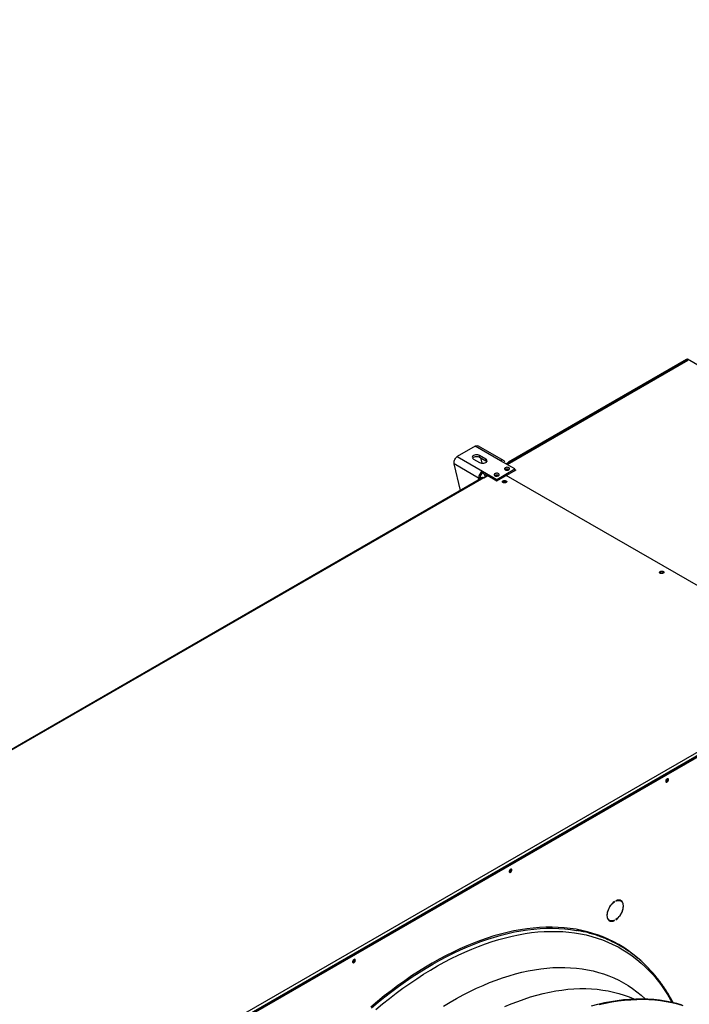
# Model space of a CAD drawing. Units: millimetres. Extents: x 5 to 414, y 3 to 291.
# Drawn here: x 317 to 329, y 101 to 119 of the extents above; entities that cross this region are included whole.
import ezdxf

# ---------------------------------------------------------------- set-up
doc = ezdxf.new("R2010")
doc.units = ezdxf.units.MM
doc.layers.add('GEOMETRY', color=7, linetype='Continuous')
doc.styles.add('SLDTEXTSTYLE0', font='TXT', dxfattribs={"width": 0.605})
doc.dimstyles.new('SLDDIMSTYLE3', dxfattribs={"dimtxt": 5.136637, "dimasz": 3.5, "dimexe": 0, "dimexo": 0.0625, "dimgap": 1.284159, "dimtad": 1, "dimdec": 0, "dimlfac": 25, "dimrnd": 1e-09, "dimzin": 12, "dimdsep": 46, "dimtxsty": 'SLDTEXTSTYLE0', "dimsah": 1, "dimcen": 0.09, "dimadec": 0, "dimazin": 3, "dimtol": 1, "dimtp": 2, "dimtm": 2, "dimtfac": 1, "dimtdec": 0, "dimtmove": 0, "dimatfit": 0, "dimfxl": 0, "dimfrac": 2, "dimtolj": 1, "dimarcsym": 0})

# ---------------------------------------------------------------- blocks, each defined once
blk = doc.blocks.new('_D_7')
at = {"layer": 'GEOMETRY'}
for p, q in [((340.045, 151.281), (340.045, 161.159)), ((50.512, 151.281), (341.045, 151.281)), ((340.045, 151.281), (340.045, 121.801)), ((50.354, 121.801), (341.045, 121.801)), ((340.045, 121.801), (340.045, 111.923))]:
    blk.add_line(p, q, dxfattribs=at)
for points in [[(340.045, 151.281), (340.835, 156.417), (339.254, 156.417)], [(340.045, 121.801), (339.254, 116.665), (340.835, 116.665)]]:
    blk.add_solid(points, dxfattribs=at)
at = {"layer": 'GEOMETRY', "char_height": 5.2917, "attachment_point": 1, "rotation": 90, "style": 'SLDTEXTSTYLE0'}
for s, insert in [('±2', (333.223, 139.53)), ('737', (333.223, 125.786))]:
    blk.add_mtext(s, dxfattribs=dict(at, insert=insert))

msp = doc.modelspace()

# ---------------------------------------------------------------- linework, layer by layer
at = {"color": 7, "linetype": 'Continuous', "lineweight": 25}
for p, q in [((329.143, 112.463), (325.824, 110.546)), ((325.842, 110.536), (329.152, 112.446)), ((329.117, 112.457), (325.862, 110.578)), ((325.875, 110.576), (329.133, 112.457)), ((329.133, 112.457), (329.152, 112.446)), ((329.374, 112.33), (329.143, 112.463)), ((325.258, 110.873), (324.928, 110.683)), ((325.722, 110.605), (325.258, 110.873)), ((325.774, 110.61), (325.317, 110.874)), ((324.928, 110.683), (325.392, 110.415)), ((325.225, 110.636), (325.338, 110.571)), ((325.451, 110.636), (325.338, 110.702)), ((325.338, 110.669), (325.338, 110.702)), ((325.338, 110.669), (325.451, 110.604)), ((325.352, 110.661), (325.376, 110.559)), ((325.451, 110.604), (325.451, 110.636)), ((325.984, 110.454), (325.722, 110.605)), ((325.318, 110.287), (324.869, 110.547)), ((324.985, 110.059), (324.869, 110.547)), ((325.392, 110.415), (325.654, 110.263)), ((325.392, 110.382), (325.392, 110.415)), ((325.654, 110.263), (325.984, 110.454)), ((325.824, 110.546), (325.875, 110.576)), ((326.003, 110.432), (325.831, 110.333)), ((325.871, 110.443), (325.875, 110.44)), ((325.984, 110.421), (325.984, 110.454)), ((325.984, 110.443), (326.003, 110.432)), ((325.984, 110.432), (325.993, 110.427)), ((325.393, 110.295), (310.799, 101.87)), ((325.413, 110.293), (310.819, 101.868)), ((325.347, 110.304), (325.318, 110.287)), ((325.392, 110.382), (325.481, 110.33)), ((325.413, 110.293), (325.415, 110.292)), ((325.415, 110.292), (325.486, 110.333)), ((325.423, 110.364), (325.437, 110.305)), ((325.486, 110.333), (325.654, 110.236)), ((325.654, 110.236), (325.826, 110.336)), ((325.654, 110.236), (325.654, 110.263)), ((325.682, 110.334), (325.686, 110.331)), ((331.789, 106.893), (325.826, 110.336)), ((317.126, 98.227), (331.721, 106.652)), ((317.145, 98.167), (331.759, 106.603)), ((331.749, 106.603), (317.154, 98.178)), ((317.164, 98.156), (331.777, 106.592)), ((328.775, 104.772), (328.775, 104.778)), ((325.909, 103.118), (325.909, 103.123)), ((327.802, 102.524), (327.806, 102.522)), ((327.806, 102.522), (327.806, 102.527)), ((327.831, 102.542), (327.831, 102.536)), ((327.898, 102.554), (327.903, 102.551)), ((327.922, 102.54), (327.903, 102.551)), ((327.697, 102.193), (327.716, 102.182)), ((327.801, 102.183), (327.806, 102.18)), ((327.806, 102.18), (327.806, 102.186)), ((327.831, 102.2), (327.831, 102.195)), ((323.043, 101.463), (323.043, 101.469))]:
    msp.add_line(p, q, dxfattribs=at)
at = {"color": 8, "linetype": 'Continuous', "lineweight": 25}
msp.add_line((325.318, 110.287), (325.318, 110.252), dxfattribs=at)
at = {"color": 7, "linetype": 'Continuous', "lineweight": 25, "flags": 128}
for points in [[(325.338, 110.702), (325.322, 110.709), (325.302, 110.714), (325.282, 110.715), (325.261, 110.714), (325.242, 110.709), (325.225, 110.702), (325.212, 110.692), (325.204, 110.681), (325.202, 110.669), (325.204, 110.657), (325.212, 110.646), (325.225, 110.636)], [(325.207, 110.653), (325.212, 110.659), (325.225, 110.669), (325.242, 110.676), (325.261, 110.681), (325.282, 110.682), (325.302, 110.681), (325.322, 110.676), (325.338, 110.669)], [(325.338, 110.571), (325.355, 110.564), (325.374, 110.559), (325.395, 110.557), (325.415, 110.559), (325.435, 110.564), (325.451, 110.571), (325.464, 110.581), (325.472, 110.592), (325.475, 110.604), (325.472, 110.616), (325.464, 110.627), (325.451, 110.636)], [(325.451, 110.604), (325.464, 110.594), (325.469, 110.587)], [(325.805, 110.438), (325.817, 110.432), (325.832, 110.43), (325.847, 110.43), (325.862, 110.433), (325.873, 110.439), (325.881, 110.447), (325.884, 110.456), (325.883, 110.464), (325.876, 110.472), (325.865, 110.479), (325.851, 110.482), (325.836, 110.484), (325.821, 110.482), (325.808, 110.477), (325.798, 110.47), (325.792, 110.462), (325.791, 110.453), (325.796, 110.445), (325.805, 110.438)], [(325.411, 110.295), (325.416, 110.296), (325.426, 110.299)], [(325.616, 110.329), (325.629, 110.324), (325.643, 110.321), (325.659, 110.321), (325.673, 110.325), (325.685, 110.33), (325.693, 110.338), (325.696, 110.347), (325.694, 110.355), (325.687, 110.363), (325.676, 110.37), (325.663, 110.374), (325.647, 110.375), (325.632, 110.373), (325.619, 110.368), (325.609, 110.362), (325.604, 110.353), (325.603, 110.344), (325.607, 110.336), (325.616, 110.329)], [(325.824, 110.204), (325.812, 110.199), (325.799, 110.197), (325.785, 110.198), (325.772, 110.201), (325.762, 110.207), (325.757, 110.214), (325.755, 110.222), (325.759, 110.23), (325.767, 110.236), (325.778, 110.241), (325.792, 110.243), (325.806, 110.242), (325.818, 110.239), (325.828, 110.233), (325.834, 110.226), (325.835, 110.218), (325.832, 110.21), (325.824, 110.204)], [(325.819, 110.217), (325.808, 110.221), (325.795, 110.223), (325.783, 110.221), (325.772, 110.217), (325.764, 110.211), (325.762, 110.207)], [(325.828, 110.207), (325.826, 110.211), (325.819, 110.217)], [(328.643, 108.576), (328.654, 108.581), (328.667, 108.583), (328.681, 108.582), (328.694, 108.579), (328.704, 108.573), (328.709, 108.566), (328.711, 108.558), (328.707, 108.55), (328.699, 108.544), (328.688, 108.539), (328.674, 108.537), (328.66, 108.538), (328.648, 108.541), (328.638, 108.547), (328.632, 108.554), (328.631, 108.562), (328.635, 108.57), (328.643, 108.576)], [(328.633, 108.552), (328.635, 108.553), (328.643, 108.56)], [(328.794, 104.761), (328.793, 104.771), (328.788, 104.777), (328.781, 104.779), (328.772, 104.777), (328.763, 104.771), (328.755, 104.761), (328.749, 104.75), (328.746, 104.739), (328.746, 104.728), (328.749, 104.72), (328.755, 104.716), (328.763, 104.716), (328.772, 104.72), (328.781, 104.728), (328.788, 104.739), (328.793, 104.75), (328.794, 104.761)], [(325.928, 103.107), (325.927, 103.116), (325.922, 103.122), (325.915, 103.124), (325.906, 103.122), (325.897, 103.116), (325.889, 103.107), (325.883, 103.096), (325.88, 103.084), (325.88, 103.074), (325.883, 103.066), (325.889, 103.062), (325.897, 103.062), (325.906, 103.066), (325.915, 103.074), (325.922, 103.084), (325.927, 103.096), (325.928, 103.107)], [(327.806, 102.527), (327.784, 102.51), (327.763, 102.49), (327.743, 102.467), (327.724, 102.442), (327.708, 102.415), (327.694, 102.386), (327.683, 102.358), (327.675, 102.329), (327.67, 102.301), (327.668, 102.274), (327.67, 102.249), (327.675, 102.227), (327.683, 102.207), (327.694, 102.191), (327.708, 102.179), (327.724, 102.171), (327.743, 102.167), (327.763, 102.167), (327.784, 102.171), (327.806, 102.18)], [(327.806, 102.186), (327.784, 102.177), (327.762, 102.173), (327.742, 102.173), (327.723, 102.178), (327.707, 102.187), (327.694, 102.201), (327.684, 102.219), (327.677, 102.24), (327.673, 102.264), (327.673, 102.29), (327.677, 102.318), (327.684, 102.347), (327.694, 102.377), (327.707, 102.406), (327.723, 102.434), (327.742, 102.46), (327.762, 102.484), (327.784, 102.505), (327.806, 102.522)], [(327.831, 102.195), (327.854, 102.211), (327.875, 102.232), (327.895, 102.255), (327.914, 102.28), (327.93, 102.307), (327.944, 102.335), (327.955, 102.364), (327.963, 102.393), (327.968, 102.421), (327.97, 102.448), (327.968, 102.473), (327.963, 102.495), (327.955, 102.515), (327.944, 102.531), (327.93, 102.543), (327.914, 102.551), (327.895, 102.555), (327.875, 102.555), (327.854, 102.551), (327.831, 102.542)], [(327.831, 102.536), (327.854, 102.545), (327.876, 102.549), (327.896, 102.549), (327.914, 102.544), (327.93, 102.534), (327.944, 102.521), (327.954, 102.503), (327.961, 102.482), (327.965, 102.458), (327.965, 102.432), (327.961, 102.404), (327.954, 102.375), (327.944, 102.345), (327.93, 102.316), (327.914, 102.288), (327.896, 102.262), (327.876, 102.238), (327.854, 102.217), (327.831, 102.2)], [(327.931, 102.534), (327.925, 102.542), (327.916, 102.55)], [(327.697, 102.193), (327.689, 102.198), (327.687, 102.199)], [(325.204, 101.736), (325.238, 101.749), (325.362, 101.796), (325.486, 101.839), (325.609, 101.878), (325.732, 101.913), (325.853, 101.944), (325.974, 101.97), (326.093, 101.992), (326.212, 102.01), (326.329, 102.024), (326.445, 102.033), (326.56, 102.038), (326.673, 102.039), (326.785, 102.036), (326.895, 102.028), (327.003, 102.016), (327.11, 102), (327.119, 101.999)], [(323.062, 101.452), (323.06, 101.461), (323.056, 101.468), (323.048, 101.47), (323.04, 101.468), (323.031, 101.461), (323.023, 101.452), (323.017, 101.441), (323.013, 101.429), (323.013, 101.419), (323.017, 101.411), (323.023, 101.407), (323.031, 101.407), (323.04, 101.411), (323.048, 101.419), (323.056, 101.429), (323.06, 101.441), (323.062, 101.452)], [(327.385, 100.619), (327.504, 100.65), (327.622, 100.677), (327.74, 100.699), (327.856, 100.717), (327.971, 100.731), (328.084, 100.741), (328.197, 100.746), (328.307, 100.748), (328.417, 100.744), (328.525, 100.737), (328.631, 100.725), (328.735, 100.709), (328.838, 100.689), (328.939, 100.665), (329.037, 100.636)], [(327.523, 100.639), (327.641, 100.666), (327.759, 100.688), (327.875, 100.706), (327.99, 100.72), (328.103, 100.73), (328.215, 100.736), (328.326, 100.737), (328.436, 100.734), (328.544, 100.726), (328.65, 100.714), (328.754, 100.698), (328.857, 100.678), (328.957, 100.654), (329.056, 100.625)]]:
    msp.add_lwpolyline(points, dxfattribs=at)
at = {"color": 8, "linetype": 'Continuous', "lineweight": 25, "flags": 128}
for points in [[(328.286, 101.447), (328.226, 101.499), (328.145, 101.565), (328.061, 101.627), (327.976, 101.684), (327.887, 101.738), (327.797, 101.788), (327.704, 101.833), (327.609, 101.875), (327.511, 101.912), (327.412, 101.945), (327.311, 101.974), (327.207, 101.998), (327.102, 102.019), (326.995, 102.035), (326.887, 102.047), (326.776, 102.055), (326.664, 102.058), (326.551, 102.057), (326.436, 102.052), (326.32, 102.043), (326.202, 102.029), (326.084, 102.011), (325.964, 101.989), (325.843, 101.962), (325.721, 101.932), (325.599, 101.897), (325.475, 101.858), (325.351, 101.815), (325.226, 101.768), (325.101, 101.716), (324.976, 101.661), (324.85, 101.601), (324.723, 101.538), (324.597, 101.471), (324.471, 101.4), (324.344, 101.325), (324.218, 101.246), (324.092, 101.164), (323.966, 101.078), (323.84, 100.988), (323.715, 100.895), (323.59, 100.798), (323.466, 100.698), (323.343, 100.594)], [(323.438, 100.55), (323.561, 100.653), (323.685, 100.752), (323.809, 100.848), (323.934, 100.94), (324.06, 101.029), (324.186, 101.114), (324.312, 101.195), (324.438, 101.273), (324.564, 101.347), (324.69, 101.417), (324.816, 101.483), (324.942, 101.545), (325.068, 101.603), (325.193, 101.657), (325.318, 101.707), (325.442, 101.753), (325.566, 101.795), (325.688, 101.833), (325.81, 101.866), (325.932, 101.896), (326.052, 101.921), (326.171, 101.942), (326.289, 101.958), (326.406, 101.97), (326.522, 101.979), (326.636, 101.982), (326.748, 101.982), (326.86, 101.977), (326.969, 101.968), (327.077, 101.955), (327.183, 101.937), (327.288, 101.915), (327.39, 101.889), (327.49, 101.859), (327.589, 101.824), (327.685, 101.786), (327.779, 101.743), (327.871, 101.696), (327.96, 101.645), (328.048, 101.59), (328.132, 101.531), (328.215, 101.468), (328.294, 101.401), (328.371, 101.33), (328.446, 101.255), (328.518, 101.177), (328.587, 101.094), (328.653, 101.008), (328.716, 100.919), (328.777, 100.826), (328.834, 100.729), (328.859, 100.684)], [(323.358, 100.578), (323.481, 100.682), (323.604, 100.782), (323.729, 100.878), (323.854, 100.971), (323.979, 101.061), (324.105, 101.147), (324.231, 101.229), (324.357, 101.307), (324.483, 101.382), (324.61, 101.453), (324.736, 101.52), (324.862, 101.584), (324.988, 101.643), (325.113, 101.698), (325.204, 101.736)], [(324.675, 100.608), (324.796, 100.682), (324.917, 100.752), (325.038, 100.818), (325.159, 100.88), (325.28, 100.938), (325.4, 100.992), (325.52, 101.043), (325.64, 101.089), (325.758, 101.131), (325.877, 101.169), (325.994, 101.202), (326.111, 101.232), (326.226, 101.257), (326.341, 101.279), (326.455, 101.296), (326.567, 101.308), (326.678, 101.317), (326.788, 101.321), (326.896, 101.321), (327.003, 101.316), (327.108, 101.308), (327.212, 101.295), (327.313, 101.277), (327.413, 101.256), (327.511, 101.23), (327.607, 101.201), (327.701, 101.167), (327.793, 101.128), (327.883, 101.086), (327.97, 101.04), (328.055, 100.989), (328.138, 100.935), (328.218, 100.876), (328.296, 100.814), (328.371, 100.747), (328.372, 100.746)], [(325.799, 100.603), (325.917, 100.653), (326.036, 100.699), (326.153, 100.742), (326.27, 100.78), (326.387, 100.814), (326.502, 100.843), (326.617, 100.869), (326.73, 100.89), (326.843, 100.907), (326.954, 100.92), (327.064, 100.929), (327.172, 100.933), (327.279, 100.933), (327.385, 100.929), (327.489, 100.92), (327.591, 100.907), (327.692, 100.89), (327.791, 100.869), (327.887, 100.843), (327.982, 100.814), (328.075, 100.78), (328.158, 100.745)]]:
    msp.add_lwpolyline(points, dxfattribs=at)
at = {"color": 7, "linetype": 'Continuous', "lineweight": 25}
for centre, radius, start, end in [((325.751, 110.57), 0.0454, 350.786, 129.2033), ((325.478, 110.28), 0.16, 122.6055, 177.3945), ((325.838, 110.384), 0.0675, 60.91, 123.5311), ((325.838, 110.385), 0.067, 56.2914, 123.5983), ((325.868, 110.567), 0.0116, 50.7967, 189.214), ((325.383, 110.404), 0.133, 241.0634, 258.263), ((325.445, 110.299), 0.0984, 122.6055, 177.3945), ((325.39, 110.384), 0.0916, 241.9028, 269.6305), ((325.402, 110.277), 0.0201, 54.3824, 114.3071), ((325.649, 110.275), 0.0675, 60.91, 123.5311), ((325.649, 110.276), 0.0666, 56.0457, 123.8439), ((325.795, 110.176), 0.0518, 43.7002, 136.2998), ((325.795, 110.147), 0.0545, 73.0421, 106.9579), ((328.67, 108.514), 0.0533, 44.5255, 121.3099), ((328.728, 104.771), 0.0469, 292.5849, 7.2545), ((328.725, 104.773), 0.0504, 294.3432, 358.684), ((325.862, 103.117), 0.0469, 292.5849, 7.2545), ((325.859, 103.119), 0.0504, 294.3432, 358.684), ((327.731, 102.256), 0.0783, 248.9835, 265.3894), ((322.996, 101.462), 0.0469, 292.5849, 7.2545), ((322.993, 101.464), 0.0504, 294.3432, 358.684)]:
    msp.add_arc(centre, radius, start, end, dxfattribs=at)
for points, knots in [([(329.133, 112.457), (329.131, 112.458), (329.127, 112.46), (329.121, 112.459), (329.118, 112.457), (329.117, 112.457)], [0, 0, 0, 0, 0.403813, 0.80782, 1, 1, 1, 1]), ([(325.258, 110.873), (325.267, 110.876), (325.286, 110.882), (325.306, 110.881), (325.315, 110.874), (325.316, 110.873)], [0, 0, 0, 0, 0.433078, 0.86617, 1, 1, 1, 1]), ([(324.869, 110.547), (324.869, 110.558), (324.868, 110.579), (324.878, 110.614), (324.894, 110.646), (324.912, 110.669), (324.923, 110.679), (324.928, 110.683)], [0, 0, 0, 0, 0.216358, 0.432723, 0.649088, 0.865454, 1, 1, 1, 1]), ([(328.879, 100.678), (328.869, 100.697), (328.842, 100.748), (328.795, 100.829), (328.738, 100.919), (328.679, 101.006), (328.617, 101.09), (328.552, 101.171), (328.485, 101.248), (328.415, 101.322), (328.343, 101.393), (328.269, 101.46), (328.192, 101.524), (328.113, 101.584), (328.032, 101.64), (327.948, 101.693), (327.863, 101.742), (327.775, 101.787), (327.686, 101.829), (327.594, 101.867), (327.501, 101.902), (327.405, 101.932), (327.308, 101.959), (327.214, 101.981), (327.151, 101.993), (327.122, 101.998)], [0, 0, 0, 0, 0.026274, 0.070983, 0.11567, 0.160335, 0.204975, 0.24959, 0.294181, 0.338748, 0.383291, 0.427813, 0.472315, 0.5168, 0.561272, 0.605733, 0.650189, 0.694643, 0.739099, 0.783559, 0.828029, 0.872512, 0.917011, 0.96153, 1, 1, 1, 1])]:
    msp.add_open_spline(points, degree=3, knots=knots, dxfattribs=at)

# ---------------------------------------------------------------- dimensions: what is measured, and where the dimension line sits
at = {"layer": 'GEOMETRY'}
dim = msp.add_linear_dim(base=(340.045, 121.801), p1=(49.512, 151.281), p2=(49.354, 121.801), angle=90, dimstyle='SLDDIMSTYLE3', dxfattribs=at)
dim.commit()
dim.dimension.update_dxf_attribs({"geometry": '_D_7', "text_midpoint": (340.045, 136.541), "dimtype": 160})

doc.saveas('drawing.dxf')
